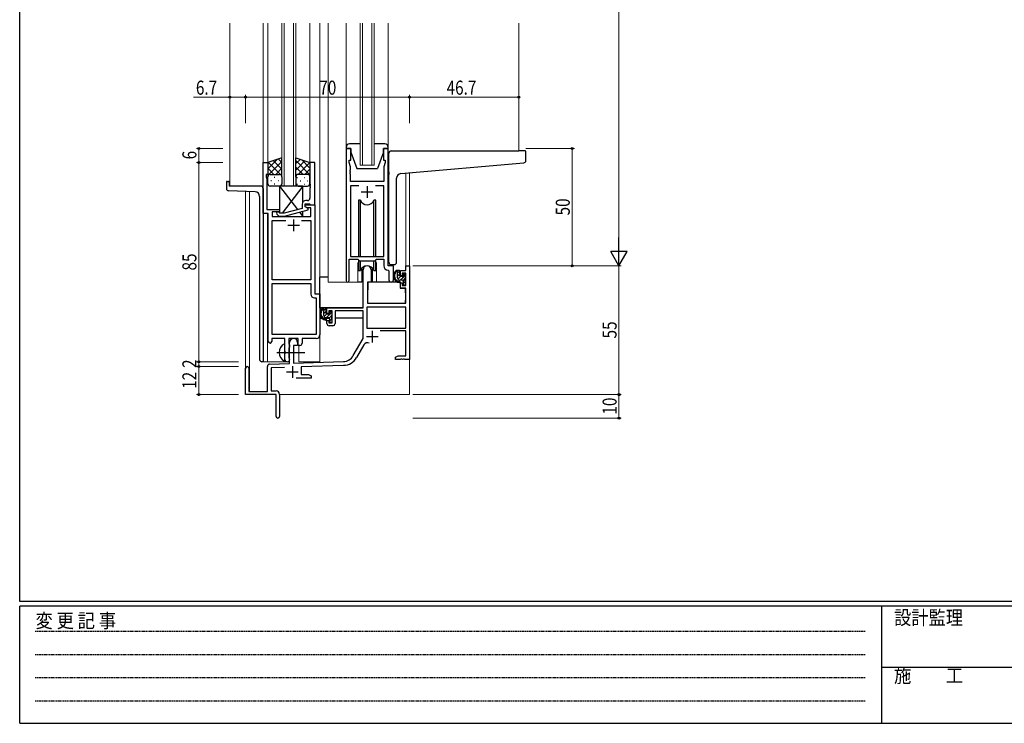
# Model space of a CAD drawing. Extents: x 0 to 1133, y 0 to 806.
# Drawn here: x 4 to 424, y 0 to 300 of the extents above; entities that cross this region are included whole.
import ezdxf

# ---------------------------------------------------------------- set-up
doc = ezdxf.new("R2010")
doc.units = 0
doc.linetypes.add('HIDDEN', pattern=[0.375, 0.25, -0.125])
doc.linetypes.add('YCENTER_1', pattern=[13, 10, -1, 1, -1])
for name, color, linetype, lineweight in [('YKK_11', 7, 'CONTINUOUS', 30), ('YKK_12', 2, 'CONTINUOUS', 13), ('YKK_13', 4, 'CONTINUOUS', 30), ('YKK_D', 6, 'CONTINUOUS', 13)]:
    doc.layers.add(name, color=color, linetype=linetype, lineweight=lineweight)
doc.layers.add('YKK_ZWAK', color=7, linetype='CONTINUOUS')
doc.styles.add('text-b', font='extslim2.shx', dxfattribs={"width": 0.8, "bigfont": 'extfont2.shx'})
doc.styles.add('YKK_OSSTYLE1', font='romans.shx', dxfattribs={"width": 0.9, "bigfont": 'EXTFONT.SHX'})

# ---------------------------------------------------------------- blocks, each defined once
blk = doc.blocks.new('A201')
at = {"layer": 'YKK_ZWAK', "color": 254, "linetype": 'Continuous'}
for p, q in [((21, 35), (21, 410)), ((571, 35), (21, 35)), ((544, 34), (21, 34)), ((21, 9), (21, 34)), ((205, 34), (205, 9)), ((21, 9), (544, 9))]:
    blk.add_line(p, q, dxfattribs=at)
at = {"layer": 'YKK_ZWAK', "color": 131, "linetype": 'HIDDEN'}
for p, q in [((24.28, 28.63), (201.57, 28.63)), ((24.28, 23.68), (201.57, 23.68)), ((24.28, 18.74), (201.57, 18.74)), ((24.28, 13.79), (201.57, 13.79))]:
    blk.add_line(p, q, dxfattribs=at)
at = {"layer": 'YKK_ZWAK', "color": 131, "linetype": 'Continuous'}
blk.add_line((205, 21), (297, 21), dxfattribs=at)
at = {"layer": 'YKK_ZWAK', "color": 131, "linetype": 'Continuous', "style": 'YKK_OSSTYLE1', "width": 0.9}
for s, p in [('変 更 記 事', (24.37, 29.39)), ('設計監理', (207.69, 30.05)), ('施\u3000\u3000工', (207.69, 17.68))]:
    blk.add_text(s, height=3, dxfattribs=at).set_placement(p)

msp = doc.modelspace()

# ---------------------------------------------------------------- linework, layer by layer
at = {"layer": 'YKK_11', "linetype": 'ByBlock', "lineweight": -2, "ltscale": 0.5}
for p, q in [((143.37, 245.24), (143.37, 188.89)), ((145.37, 245.24), (143.37, 245.24)), ((145.37, 240.24), (145.37, 245.24)), ((161.37, 245.24), (159.37, 245.24)), ((159.37, 245.24), (159.37, 240.24)), ((161.37, 195.24), (161.37, 245.24)), ((144.67, 239.24), (144.67, 240.24)), ((144.67, 240.24), (145.37, 240.24)), ((159.37, 240.24), (160.07, 240.24)), ((160.07, 240.24), (160.07, 239.24)), ((107.97, 217.61), (107.97, 239.24)), ((107.97, 239.24), (109.97, 239.24)), ((109.97, 239.24), (109.97, 234.24)), ((129.97, 239.24), (127.97, 239.24)), ((127.97, 239.24), (127.97, 230.2)), ((129.97, 221.24), (129.97, 239.24)), ((145.3, 237.51), (144.67, 239.24)), ((145.18, 236.02), (145.3, 236.2)), ((145.18, 235.47), (145.18, 236.02)), ((145.3, 235.29), (145.18, 235.47)), ((145.3, 236.2), (145.3, 237.51)), ((160.07, 239.24), (159.44, 237.51)), ((159.44, 237.51), (159.44, 231.24)), ((109.97, 234.24), (109.27, 234.24)), ((109.27, 234.24), (109.27, 233.24)), ((109.27, 233.24), (109.6, 232.34)), ((109.6, 232.34), (109.6, 230.2)), ((145.18, 235.02), (145.3, 235.2)), ((145.18, 234.47), (145.18, 235.02)), ((145.3, 234.29), (145.18, 234.47)), ((145.3, 235.2), (145.3, 235.29)), ((145.3, 231.24), (145.3, 234.29)), ((109.6, 230.2), (109.48, 230.02)), ((109.48, 230.02), (109.48, 229.47)), ((109.48, 229.47), (109.6, 229.29)), ((109.6, 229.2), (109.48, 229.02)), ((109.48, 229.02), (109.48, 228.47)), ((109.48, 228.47), (109.6, 228.29)), ((109.6, 229.29), (109.6, 229.2)), ((109.6, 228.29), (109.6, 219.24)), ((127.97, 230.2), (128.09, 230.02)), ((128.09, 229.47), (127.97, 229.29)), ((127.97, 229.29), (127.97, 229.2)), ((127.97, 229.2), (128.09, 229.02)), ((128.09, 228.47), (127.97, 228.29)), ((127.97, 228.29), (127.97, 224.04)), ((128.09, 230.02), (128.09, 229.47)), ((128.09, 229.02), (128.09, 228.47)), ((159.44, 231.24), (145.3, 231.24)), ((148.78, 229.31), (145.3, 229.31)), ((148.78, 229.31), (145.3, 229.31)), ((145.3, 229.31), (145.3, 199.24)), ((159.44, 229.31), (155.96, 229.31)), ((159.44, 199.24), (159.44, 229.31)), ((126.97, 223.04), (126.17, 223.04)), ((109.6, 219.24), (114.97, 219.24)), ((114.97, 219.24), (114.97, 218.24)), ((124.67, 219.72), (116.91, 217.64)), ((117.07, 216.44), (127.17, 219.15)), ((124.67, 221.54), (124.67, 219.72)), ((125.97, 220.44), (125.97, 221.74)), ((125.97, 221.74), (127.77, 221.74)), ((125.97, 220.44), (125.97, 221.24)), ((125.97, 221.24), (129.97, 221.24)), ((126.84, 219.94), (125.97, 220.44)), ((127.17, 219.75), (125.97, 220.44)), ((128.34, 219.94), (126.84, 219.94)), ((127.17, 219.15), (127.17, 219.75)), ((127.77, 221.74), (127.97, 221.54)), ((127.97, 221.54), (128.27, 221.24)), ((128.27, 221.24), (129.97, 221.24)), ((128.34, 216.24), (128.34, 219.94)), ((129.97, 221.24), (129.97, 183.24)), ((110.17, 217.61), (107.97, 217.61)), ((110.17, 162.99), (110.17, 217.61)), ((114.97, 218.24), (111.8, 218.24)), ((111.8, 218.24), (111.8, 216.24)), ((111.8, 216.24), (128.34, 216.24)), ((111.8, 189.24), (111.8, 214.61)), ((111.8, 214.61), (117.62, 214.61)), ((113.85, 217.22), (114.62, 216.44)), ((114.62, 216.44), (117.07, 216.44)), ((115.12, 217.64), (114.69, 218.07)), ((116.91, 217.64), (115.12, 217.64)), ((124.32, 214.61), (128.34, 214.61)), ((124.32, 214.61), (128.34, 214.61)), ((128.34, 214.61), (128.34, 189.24)), ((144.67, 188.89), (144.67, 198.04)), ((144.67, 198.04), (148.37, 198.04)), ((145.3, 199.24), (159.44, 199.24)), ((148.37, 198.04), (149.1, 197.31)), ((155.64, 197.31), (156.37, 198.04)), ((156.37, 198.04), (159.44, 198.04)), ((159.44, 198.04), (159.44, 195.31)), ((149.1, 197.31), (155.64, 197.31)), ((150.67, 177.24), (150.67, 193.54)), ((154.07, 193.54), (154.07, 188.24)), ((163.57, 195.24), (161.37, 195.24)), ((163.57, 189.21), (163.57, 195.24)), ((168.84, 193.24), (168.84, 195.24)), ((168.84, 195.24), (170.47, 195.24)), ((170.47, 195.24), (170.47, 155.24)), ((128.34, 189.24), (111.8, 189.24)), ((161.35, 193.32), (161.64, 193.02)), ((161.64, 193.02), (161.64, 189.21)), ((166.57, 190.94), (166.57, 193.24)), ((166.57, 193.24), (168.84, 193.24)), ((167.37, 190.94), (166.57, 190.94)), ((168.84, 192.04), (167.37, 192.04)), ((167.37, 192.04), (167.37, 190.94)), ((168.84, 186.84), (168.84, 192.04)), ((111.8, 165.87), (111.8, 187.61)), ((111.8, 165.87), (111.8, 187.61)), ((111.8, 187.61), (128.34, 187.61)), ((128.34, 187.61), (128.34, 183.11)), ((154.07, 188.24), (152.47, 188.24)), ((152.47, 188.24), (152.47, 179.24)), ((166.57, 185.64), (166.57, 187.94)), ((166.57, 187.94), (167.37, 187.94)), ((168.84, 185.64), (166.57, 185.64)), ((167.37, 187.94), (167.37, 186.84)), ((167.37, 186.84), (168.84, 186.84)), ((168.84, 179.24), (168.84, 185.64)), ((129.84, 181.61), (130.54, 181.61)), ((129.97, 183.24), (132.17, 183.24)), ((130.54, 181.61), (130.54, 165.87)), ((132.17, 183.24), (132.17, 165.74)), ((135.17, 174.94), (135.17, 177.24)), ((135.17, 177.24), (150.67, 177.24)), ((168.84, 177.61), (152.3, 177.61)), ((168.84, 177.61), (152.3, 177.61)), ((152.3, 177.61), (152.3, 168.64)), ((152.47, 179.24), (168.84, 179.24)), ((168.84, 168.64), (168.84, 177.61)), ((135.97, 174.94), (135.17, 174.94)), ((137.47, 176.04), (135.97, 176.04)), ((135.97, 176.04), (135.97, 174.94)), ((137.47, 170.84), (137.47, 176.04)), ((150.67, 176.04), (138.67, 176.04)), ((138.67, 176.04), (138.67, 170.64)), ((150.67, 164.24), (150.67, 176.04)), ((135.17, 170.64), (135.17, 171.94)), ((135.17, 171.94), (135.97, 171.94)), ((135.97, 171.94), (135.97, 170.84)), ((135.97, 170.84), (137.47, 170.84)), ((137.67, 169.64), (136.17, 169.64)), ((152.3, 168.64), (168.84, 168.64)), ((117.27, 164.24), (111.67, 164.24)), ((111.67, 164.24), (111.67, 162.99)), ((130.54, 165.87), (111.8, 165.87)), ((117.27, 158.91), (117.27, 164.24)), ((122.97, 164.24), (118.9, 164.24)), ((118.9, 164.24), (118.9, 161.93)), ((122.97, 161.24), (122.97, 164.24)), ((130.67, 164.24), (124.6, 164.24)), ((124.6, 164.24), (124.6, 162.24)), ((146.42, 156.88), (150.67, 164.24)), ((168.84, 167.44), (157.97, 167.44)), ((168.84, 156.87), (168.84, 167.44)), ((118.9, 161.93), (119.05, 161.73)), ((119.05, 160.25), (118.9, 160.06)), ((118.9, 160.06), (118.9, 155.93)), ((119.05, 161.73), (119.27, 161.44)), ((119.27, 160.54), (119.05, 160.25)), ((119.27, 153.58), (119.27, 162.54)), ((119.27, 161.44), (119.27, 160.54)), ((122.67, 161.24), (120.97, 161.24)), ((120.97, 161.24), (120.97, 153.63)), ((122.67, 162.54), (122.67, 161.24)), ((123.6, 161.24), (122.97, 161.24)), ((150.96, 161.49), (147.83, 156.06)), ((117.41, 158.72), (117.27, 158.91)), ((117.27, 157.57), (117.41, 157.76)), ((117.27, 155.24), (117.27, 157.57)), ((117.41, 157.76), (117.41, 158.72)), ((118.9, 155.93), (119.05, 155.73)), ((119.05, 155.73), (119.27, 155.44)), ((164.47, 156.24), (165.56, 156.87)), ((164.47, 155.24), (164.47, 156.24)), ((165.56, 156.87), (168.84, 156.87)), ((100.47, 140.24), (100.47, 151.54)), ((101.87, 151.54), (101.87, 141.64)), ((109.77, 141.64), (109.77, 152.28)), ((110.74, 153.28), (119.27, 153.58)), ((117.04, 151.87), (111.4, 151.67)), ((111.4, 151.67), (111.4, 141.87)), ((119.27, 155.44), (119.27, 155.24)), ((120.97, 153.63), (142.26, 154.38)), ((142.32, 152.75), (124.17, 152.12)), ((124.17, 152.12), (124.17, 148.87)), ((166.51, 155.24), (164.47, 155.24)), ((166.7, 155.36), (166.51, 155.24)), ((167.25, 155.36), (166.7, 155.36)), ((167.43, 155.24), (167.25, 155.36)), ((167.51, 155.24), (167.43, 155.24)), ((167.7, 155.36), (167.51, 155.24)), ((168.25, 155.36), (167.7, 155.36)), ((168.43, 155.24), (168.25, 155.36)), ((170.47, 155.24), (168.43, 155.24)), ((128.47, 147.24), (122.12, 147.24)), ((124.17, 148.87), (127.38, 148.87)), ((127.38, 148.87), (128.47, 148.24)), ((128.47, 148.24), (128.47, 147.24)), ((113.47, 140.24), (100.47, 140.24)), ((101.87, 141.64), (109.77, 141.64)), ((111.4, 141.87), (113.47, 141.87)), ((113.47, 135.7), (113.47, 140.24)), ((114.97, 140.37), (114.97, 130.99)), ((113.59, 135.52), (113.47, 135.7)), ((113.47, 134.79), (113.59, 134.97)), ((113.47, 130.99), (113.47, 134.79)), ((113.59, 134.97), (113.59, 135.52))]:
    msp.add_line(p, q, dxfattribs=at)
at = {"layer": 'YKK_11', "ltscale": 0.5}
for p, q in [((152.37, 229.24), (152.37, 224.24)), ((149.87, 226.74), (154.87, 226.74)), ((120.97, 215.04), (120.97, 210.04)), ((118.47, 212.54), (123.47, 212.54)), ((152.07, 165.04), (157.07, 165.04)), ((154.57, 167.54), (154.57, 162.54)), ((120.47, 152.44), (120.47, 147.44)), ((117.97, 149.94), (122.97, 149.94))]:
    msp.add_line(p, q, dxfattribs=at)
at = {"layer": 'YKK_11', "linetype": 'ByBlock', "lineweight": -2, "ltscale": 0.5}
for centre, radius, start, end in [((126.17, 221.54), 1.5, 90, 180), ((126.97, 224.04), 1, 270, 360), ((114.27, 217.64), 0.6, 45, 225), ((152.37, 193.54), 1.7, 360, 180), ((161.44, 195.31), 2, 180, 267.5081), ((162.61, 189.21), 0.965, 180, 0), ((144.02, 188.89), 0.65, 180, 0), ((129.84, 183.11), 1.5, 180, 270), ((136.17, 170.64), 1, 180, 270), ((137.67, 170.64), 1, 270, 360), ((120.97, 162.54), 1.7, 360, 180), ((130.67, 165.74), 1.5, 270, 360), ((110.92, 162.99), 0.75, 180, 0), ((123.6, 162.24), 1, 270, 360), ((152.52, 160.59), 1.8, 65.2987, 150), ((142.09, 159.38), 5, 272, 330), ((142.09, 159.38), 6.63, 272, 330), ((101.17, 151.54), 0.7, 360, 180), ((110.77, 152.28), 1, 92, 180), ((118.27, 155.24), 1, 180, 270), ((118.27, 155.24), 1, 270, 360), ((113.47, 140.37), 1.5, 0, 90), ((114.22, 130.99), 0.75, 180, 0)]:
    msp.add_arc(centre, radius, start, end, dxfattribs=at)
at = {"layer": 'YKK_12', "ltscale": 1.5}
for p, q in [((93.77, 229.24), (93.77, 298.74)), ((107.97, 154.24), (107.97, 298.74)), ((109.97, 238.74), (109.97, 298.74)), ((115.97, 229.24), (115.97, 298.74)), ((116.97, 229.24), (116.97, 298.74)), ((120.97, 229.24), (120.97, 298.74)), ((121.97, 229.24), (121.97, 298.74)), ((127.97, 238.74), (127.97, 298.74)), ((132.17, 154.24), (132.17, 298.74)), ((135.67, 188.24), (135.67, 298.74)), ((143.37, 245.74), (143.37, 298.74)), ((149.37, 238.24), (149.37, 298.74)), ((150.37, 238.24), (150.37, 298.74)), ((154.37, 238.24), (154.37, 298.74)), ((155.37, 238.24), (155.37, 298.74)), ((161.37, 245.74), (161.37, 298.74)), ((217.17, 244.24), (217.17, 298.74)), ((168.84, 195.24), (168.86, 234.75)), ((170.47, 234.89), (170.47, 195.24)), ((100.47, 151.54), (100.47, 226.96)), ((102.1, 141.64), (102.1, 226.9)), ((109.77, 217.61), (109.77, 154.24)), ((148.37, 195.74), (148.37, 188.24)), ((156.37, 195.74), (156.37, 188.24)), ((169.14, 195.24), (168.84, 195.24)), ((148.37, 188.24), (135.67, 188.24)), ((162.6, 188.24), (156.37, 188.24)), ((123.17, 154.24), (123.17, 161.26)), ((170.47, 155.74), (170.47, 140.24)), ((107.97, 154.24), (118.77, 154.24)), ((118.77, 154.24), (118.77, 154.38)), ((123.17, 154.24), (132.17, 154.24)), ((114.97, 140.24), (170.47, 140.24))]:
    msp.add_line(p, q, dxfattribs=at)
at = {"layer": 'YKK_12', "linetype": 'Continuous', "ltscale": 1.5}
for p, q in [((155.37, 238.24), (149.37, 238.24)), ((121.97, 229.24), (115.97, 229.24))]:
    msp.add_line(p, q, dxfattribs=at)
at = {"layer": 'YKK_12', "ltscale": 1.5}
for start, end in [(159.6359, 180), (0, 20.3641)]:
    msp.add_arc((152.37, 195.74), 4, start, end, dxfattribs=at)
at = {"layer": 'YKK_13', "ltscale": 1.5}
for p, q in [((143.37, 245.74), (143.37, 245.24)), ((143.37, 245.24), (145.37, 245.24)), ((149.37, 247.24), (144.87, 247.24)), ((145.37, 245.24), (145.37, 243.74)), ((159.87, 247.24), (155.37, 247.24)), ((159.37, 243.74), (159.37, 245.24)), ((159.37, 245.24), (161.37, 245.24)), ((161.37, 245.24), (161.37, 245.74)), ((162.67, 244.24), (217.17, 244.24)), ((219.87, 244.24), (217.17, 244.24)), ((220.17, 240.16), (220.17, 243.94)), ((115.97, 241.24), (109.97, 239.24)), ((115.97, 233.24), (115.97, 241.24)), ((121.97, 233.24), (121.97, 241.24)), ((121.97, 241.24), (127.97, 239.24)), ((145.37, 243.74), (147.97, 236.74)), ((159.37, 243.74), (156.77, 236.74)), ((161.67, 235.13), (161.67, 243.24)), ((109.97, 239.24), (109.97, 233.24)), ((127.97, 239.24), (127.97, 233.24)), ((147.97, 236.74), (156.77, 236.74)), ((166.8, 234.57), (219.26, 239.16)), ((109.97, 230.24), (109.97, 233.24)), ((110.97, 234.24), (114.97, 234.24)), ((110.97, 234.24), (114.97, 234.24)), ((115.97, 233.24), (115.97, 230.24)), ((121.97, 233.24), (121.97, 230.24)), ((126.97, 234.24), (122.97, 234.24)), ((126.97, 234.24), (122.97, 234.24)), ((127.97, 230.24), (127.97, 233.24)), ((161.67, 235.13), (161.67, 234.12)), ((161.67, 196.74), (161.67, 234.12)), ((164.97, 196.74), (164.97, 232.58)), ((92.27, 230.94), (92.27, 228.21)), ((92.57, 231.24), (93.17, 231.24)), ((104.54, 226.82), (93.24, 227.21)), ((93.47, 230.94), (93.47, 229.24)), ((106.97, 229.24), (93.47, 229.24)), ((107.97, 228.24), (107.97, 154.24)), ((114.97, 229.24), (110.97, 229.24)), ((114.97, 229.24), (122.7, 219.2)), ((124.97, 229.24), (114.97, 229.24)), ((114.97, 229.24), (114.97, 217.79)), ((124.97, 229.24), (116.05, 217.64)), ((122.97, 229.24), (126.97, 229.24)), ((124.97, 222.44), (124.97, 229.24)), ((106.47, 224.82), (106.47, 155.24)), ((149.54, 223.24), (148.62, 223.24)), ((148.62, 223.24), (148.62, 199.24)), ((149.54, 199.24), (149.54, 223.24)), ((156.12, 223.24), (155.2, 223.24)), ((155.2, 199.24), (155.2, 223.24)), ((156.12, 199.24), (156.12, 223.24)), ((115.12, 216.44), (114.97, 216.24)), ((114.97, 216.44), (114.97, 216.24)), ((114.97, 216.24), (124.97, 216.24)), ((123.49, 218.17), (124.97, 216.24)), ((124.97, 216.24), (124.97, 218.56)), ((148.62, 197.79), (148.62, 193.24)), ((156.12, 193.24), (156.12, 197.79)), ((149.54, 193.24), (149.54, 197.31)), ((150.12, 194.23), (150.12, 188.24)), ((154.62, 188.24), (154.62, 194.23)), ((155.2, 193.24), (155.2, 197.31)), ((162.67, 195.74), (163.97, 195.74)), ((132.18, 177.24), (132.18, 190.44)), ((135.67, 190.44), (132.18, 190.44)), ((148.62, 193.24), (149.54, 193.24)), ((150.12, 190.44), (150.67, 190.44)), ((155.2, 193.24), (156.12, 193.24)), ((166.04, 193.24), (164.74, 193.24)), ((165.34, 190.04), (165.34, 193.24)), ((166.34, 190.94), (166.34, 192.94)), ((167.28, 190.64), (166.64, 190.64)), ((167.74, 191.44), (167.74, 191.1)), ((168.75, 191.16), (168.25, 191.66)), ((168.64, 188.14), (168.64, 190.14)), ((168.84, 190.34), (168.84, 190.94)), ((150.12, 188.24), (148.37, 188.24)), ((152.58, 185.74), (152.47, 185.74)), ((152.6, 187.95), (152.54, 181.74)), ((166.47, 188.24), (152.9, 188.24)), ((156.37, 188.24), (154.62, 188.24)), ((167.44, 189.04), (166.34, 189.04)), ((166.47, 188.24), (166.54, 185.64)), ((166.54, 185.64), (168.51, 185.64)), ((167.74, 188.74), (167.74, 187.44)), ((168.04, 187.14), (168.54, 187.14)), ((168.84, 181.74), (168.81, 185.35)), ((168.84, 187.44), (168.84, 187.94)), ((152.47, 180.81), (152.55, 180.73)), ((152.54, 181.74), (152.56, 179.54)), ((168.82, 179.54), (168.84, 181.74)), ((150.37, 177.24), (132.18, 177.24)), ((132.38, 177.24), (132.38, 175.99)), ((134.64, 177.24), (133.34, 177.24)), ((133.94, 174.04), (133.94, 177.24)), ((134.94, 174.94), (134.94, 176.94)), ((152.86, 179.24), (168.52, 179.24)), ((132.38, 173.85), (132.38, 172.94)), ((132.38, 172.94), (132.96, 172.94)), ((133.65, 172.94), (136.27, 172.94)), ((136.04, 173.04), (134.94, 173.04)), ((135.88, 174.64), (135.24, 174.64)), ((136.34, 175.44), (136.34, 175.1)), ((136.34, 172.74), (136.34, 171.44)), ((137.35, 175.16), (136.85, 175.66)), ((137.24, 172.14), (137.24, 174.14)), ((137.24, 172.94), (137.47, 172.94)), ((137.44, 174.34), (137.44, 174.94)), ((150.58, 172.94), (138.67, 172.94)), ((150.58, 175.96), (150.58, 172.94)), ((136.64, 171.14), (137.14, 171.14)), ((137.44, 171.44), (137.44, 171.94)), ((117.27, 154.65), (117.27, 161.84)), ((107.97, 154.24), (107.47, 154.24))]:
    msp.add_line(p, q, dxfattribs=at)
at = {"layer": 'YKK_13', "linetype": 'Continuous', "ltscale": 1.5}
for p, q in [((109.97, 236.54), (114.02, 240.6)), ((109.97, 233.71), (115.97, 239.71)), ((115.97, 236.49), (112.41, 240.06)), ((115.97, 239.32), (114.53, 240.76)), ((121.97, 238.92), (123.71, 240.66)), ((127.97, 234.11), (121.97, 240.11)), ((121.97, 236.09), (125.83, 239.96)), ((127.97, 236.94), (124.51, 240.4)), ((112.56, 234.24), (109.97, 236.84)), ((115.97, 233.66), (110.28, 239.35)), ((113.33, 234.24), (115.97, 236.88)), ((125.01, 234.24), (121.97, 237.28)), ((122.95, 234.24), (127.95, 239.25)), ((125.78, 234.24), (127.97, 236.44)), ((110.15, 233.82), (109.97, 234.01)), ((111.29, 231.61), (111.49, 231.61)), ((112.7, 233.02), (112.9, 233.02)), ((114.32, 231.61), (114.52, 231.61)), ((115.73, 233.02), (115.93, 233.02)), ((115.76, 233.85), (115.97, 234.06)), ((122.38, 234.05), (121.97, 234.46)), ((121.97, 233.26), (121.97, 233.26)), ((122.6, 232.74), (122.4, 232.74)), ((124.02, 234.15), (123.82, 234.15)), ((124.02, 231.32), (123.82, 231.32)), ((125.63, 232.74), (125.43, 232.74)), ((127.05, 234.15), (126.85, 234.15)), ((127.05, 231.32), (126.85, 231.32)), ((127.92, 233.56), (127.97, 233.61)), ((112.7, 230.19), (112.9, 230.19)), ((115.73, 230.19), (115.93, 230.19)), ((122.6, 229.91), (122.4, 229.91)), ((125.63, 229.91), (125.43, 229.91)), ((165.34, 192.16), (166.29, 193.11)), ((165.34, 190.74), (166.34, 191.74)), ((165.51, 189.49), (166.66, 190.64)), ((166.47, 189.04), (167.84, 190.42)), ((167.71, 188.87), (168.64, 189.8)), ((167.97, 190.54), (168.67, 191.24)), ((167.74, 187.49), (168.64, 188.39)), ((133.94, 176.31), (134.82, 177.19)), ((133.94, 174.9), (134.94, 175.9)), ((134.05, 173.59), (135.12, 174.67)), ((134.92, 173.04), (136.27, 174.4)), ((136.25, 172.96), (137.24, 173.96)), ((136.34, 171.64), (137.24, 172.54)), ((136.58, 174.71), (137.19, 175.32)), ((137.31, 171.2), (137.39, 171.28))]:
    msp.add_line(p, q, dxfattribs=at)
at = {"layer": 'YKK_13', "linetype": 'YCENTER_1', "ltscale": 1.5}
msp.add_line((113.77, 158.24), (125.76, 158.24), dxfattribs=at)
at = {"layer": 'YKK_13', "ltscale": 1.5}
for centre, radius, start, end in [((144.87, 245.74), 1.5, 90, 180), ((159.87, 245.74), 1.5, 0, 90), ((162.67, 243.24), 1, 135.573, 180), ((162.67, 243.24), 1, 90, 135.573), ((162.67, 243.24), 1, 121.367, 135.573), ((219.87, 243.94), 0.3, 0, 90), ((219.17, 240.16), 1, 275, 0), ((110.97, 233.24), 1, 90, 180), ((110.97, 233.24), 1, 90, 180), ((114.97, 233.24), 1, 360, 90), ((114.97, 233.24), 1, 360, 90), ((122.97, 233.24), 1, 90, 180), ((122.97, 233.24), 1, 90, 180), ((126.97, 233.24), 1, 0, 90), ((126.97, 233.24), 1, 0, 90), ((166.97, 232.58), 2, 95, 180), ((92.57, 230.94), 0.3, 90, 180), ((93.27, 228.21), 1, 180, 268), ((93.17, 230.94), 0.3, 0, 90), ((106.97, 228.24), 1, 0, 90), ((110.97, 230.24), 1, 180, 270), ((114.97, 230.24), 1, 270, 360), ((122.97, 230.24), 1, 180, 270), ((126.97, 230.24), 1, 270, 0), ((104.47, 224.82), 2, 0, 88), ((152.37, 224.24), 3, 199.4715, 340.5285), ((152.37, 192.24), 3, 19.4712, 160.5288), ((162.67, 196.74), 1, 180, 270), ((163.97, 196.74), 1, 270, 0), ((166.46, 190.92), 2.89, 126.4519, 263.9039), ((166.54, 190.96), 2.5, 139.4581, 259.2522), ((164.48, 192.84), 0.3, 301.6219, 336.9504), ((164.94, 192.64), 0.2, 36.8699, 156.9504), ((165.34, 192.94), 0.3, 216.8699, 270), ((166.34, 190.04), 1, 180, 270), ((166.04, 192.94), 0.3, 0, 90), ((166.64, 190.94), 0.3, 180, 270), ((167.28, 190.34), 0.3, 33.0557, 90), ((167.74, 190.64), 0.25, 213.0557, 56.9443), ((168.04, 191.44), 0.3, 45, 180), ((168.04, 191.1), 0.3, 180, 236.9443), ((168.64, 190.34), 0.2, 270, 0), ((168.54, 190.94), 0.3, 0, 45), ((152.9, 187.94), 0.3, 90, 179.5), ((166.22, 188.29), 0.25, 253.6388, 125.5816), ((167.44, 188.74), 0.3, 0, 90), ((168.04, 187.44), 0.3, 180, 270), ((168.51, 185.34), 0.3, 0.5, 90), ((168.54, 187.44), 0.3, 270, 0), ((168.64, 187.94), 0.2, 0, 90), ((135.06, 174.92), 2.89, 126.4519, 263.9039), ((133.08, 176.84), 0.3, 301.6219, 336.9504), ((133.54, 176.64), 0.2, 36.8699, 156.9504), ((133.94, 176.94), 0.3, 216.8699, 270), ((134.64, 176.94), 0.3, 0, 90), ((152.86, 179.54), 0.3, 180.5, 270), ((168.52, 179.54), 0.3, 270, 359.5), ((135.14, 174.96), 2.5, 139.4581, 259.2522), ((134.94, 174.04), 1, 180, 270), ((134.82, 172.29), 0.25, 253.6388, 125.5816), ((135.24, 174.94), 0.3, 180, 270), ((135.88, 174.34), 0.3, 33.0557, 90), ((136.04, 172.74), 0.3, 0, 90), ((136.34, 174.64), 0.25, 213.0557, 56.9443), ((136.64, 175.44), 0.3, 45, 180), ((136.64, 175.1), 0.3, 180, 236.9443), ((137.24, 174.34), 0.2, 270, 0), ((137.14, 174.94), 0.3, 0, 45), ((136.64, 171.44), 0.3, 180, 270), ((137.14, 171.44), 0.3, 270, 0), ((137.24, 171.94), 0.2, 0, 90), ((118.97, 158.24), 4.2, 117.281, 242.719), ((117.12, 161.84), 0.154, 0, 117.281), ((107.47, 155.24), 1, 180, 270), ((117.12, 154.65), 0.154, 242.719, 0)]:
    msp.add_arc(centre, radius, start, end, dxfattribs=at)
at = {"layer": 'YKK_D', "ltscale": 1.5}
for p, q in [((259.91, 588.24), (259.91, 202.24)), ((78.24, 267.24), (93.77, 267.24)), ((93.77, 256.16), (93.77, 268.24)), ((93.77, 267.24), (100.47, 267.24)), ((100.47, 256.16), (100.47, 268.24)), ((100.47, 256.16), (100.47, 268.24)), ((100.47, 267.24), (170.47, 267.24)), ((170.47, 256.16), (170.47, 268.24)), ((170.47, 256.16), (170.47, 268.24)), ((170.47, 267.24), (217.17, 267.24)), ((217.17, 256.16), (217.17, 268.24)), ((90.77, 245.24), (79.47, 245.24)), ((80.47, 239.24), (80.47, 245.24)), ((220.17, 245.24), (240.91, 245.24)), ((239.91, 195.24), (239.91, 245.24)), ((90.77, 239.24), (79.47, 239.24)), ((90.77, 239.24), (79.47, 239.24)), ((80.47, 239.24), (80.47, 154.24)), ((171.84, 195.24), (260.91, 195.24)), ((171.84, 195.24), (260.91, 195.24)), ((220.17, 195.24), (240.91, 195.24)), ((259.91, 195.24), (259.91, 140.24)), ((97.47, 154.24), (79.47, 154.24)), ((97.47, 154.24), (79.47, 154.24)), ((97.47, 152.24), (79.47, 152.24)), ((97.47, 152.24), (79.47, 152.24)), ((80.47, 154.24), (80.47, 152.24)), ((80.47, 152.24), (80.47, 140.24)), ((97.47, 140.24), (79.47, 140.24)), ((171.84, 140.24), (260.91, 140.24)), ((171.84, 140.24), (260.91, 140.24)), ((259.91, 140.24), (259.91, 130.24)), ((171.84, 130.24), (260.91, 130.24))]:
    msp.add_line(p, q, dxfattribs=at)
at = {"layer": 'YKK_D', "lineweight": -2}
for p, q in [((259.91, 195.24), (259.91, 207.37)), ((259.91, 195.24), (256.41, 201.31)), ((263.41, 201.31), (256.41, 201.31)), ((259.91, 195.24), (263.41, 201.31))]:
    msp.add_line(p, q, dxfattribs=at)
at = {"layer": 'YKK_D', "linetype": 'ByBlock', "lineweight": -2}
for centre in [(93.77, 267.24), (100.47, 267.24), (100.47, 267.24), (170.47, 267.24), (170.47, 267.24), (217.17, 267.24), (80.47, 245.24), (239.91, 245.24), (80.47, 239.24), (80.47, 239.24), (239.91, 195.24), (80.47, 154.24), (80.47, 154.24), (80.47, 152.24), (80.47, 152.24), (80.47, 140.24), (259.91, 140.24), (259.91, 140.24), (259.91, 130.24)]:
    msp.add_circle(centre, 0.425, dxfattribs=at)

# ---------------------------------------------------------------- block references
at = {"layer": 'YKK_ZWAK', "xscale": 1.9999999999896, "yscale": 1.9999999999896, "zscale": 1.9999999999896}
msp.add_blockref('A201', (-38, -18), dxfattribs=at)

# ---------------------------------------------------------------- texts
at = {"layer": 'YKK_D', "style": 'text-b', "width": 0.8}
for s, p in [('6.7', (79.24, 268.24)), ('70', (131.95, 268.24)), ('46.7', (186.3, 268.24))]:
    msp.add_text(s, height=6, dxfattribs=at).set_placement(p)
for s, p in [('6', (79.47, 240.64)), ('50', (238.91, 216.72)), ('85', (79.47, 193.22)), ('55', (258.91, 164.22)), ('2', (79.47, 151.64)), ('12', (79.47, 142.72)), ('10', (258.91, 131.72))]:
    msp.add_text(s, height=6, rotation=90, dxfattribs=at).set_placement(p)

doc.saveas('drawing.dxf')
